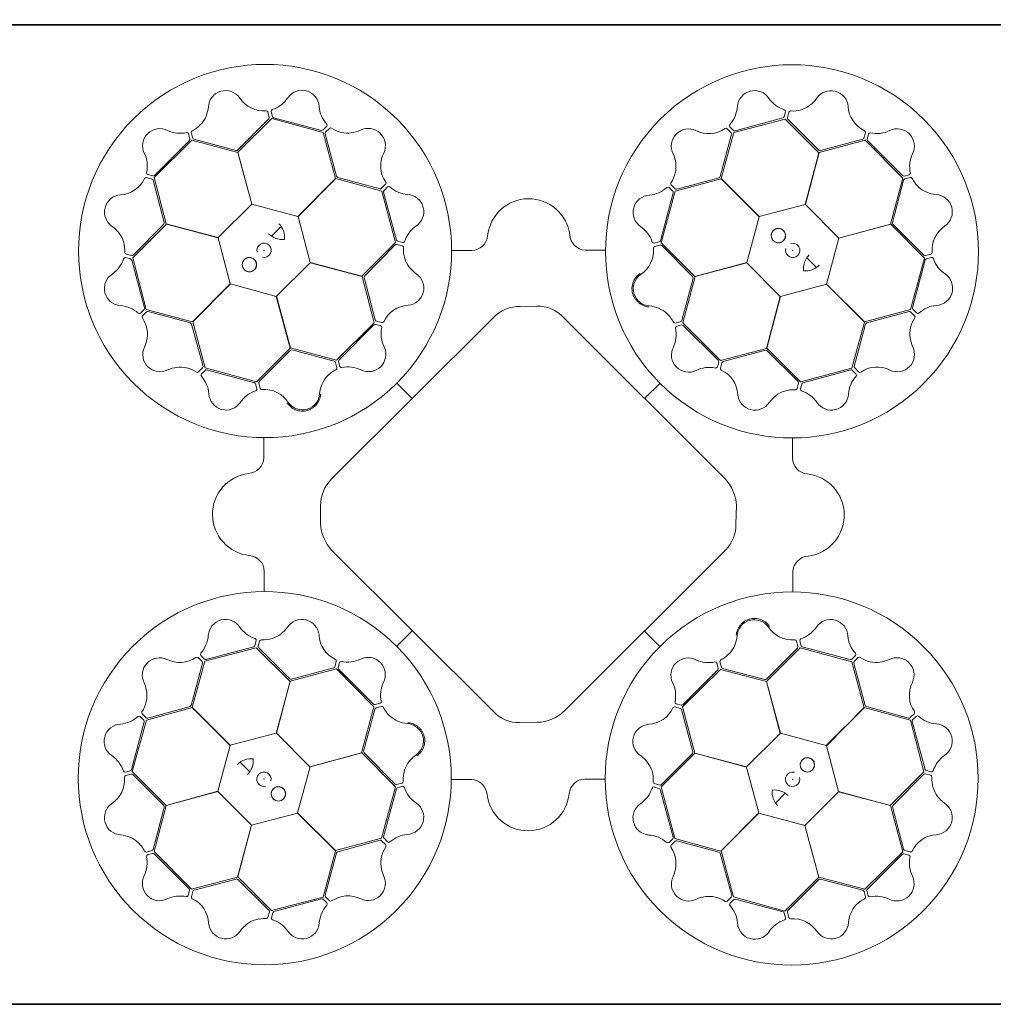
# Model space of a CAD drawing. Units: inches. Extents: x 10227 to 146592, y 1405 to 11083.
# Drawn here: x 14821 to 15417, y 9650 to 10253 of the extents above; entities that cross this region are included whole.
import ezdxf

# ---------------------------------------------------------------- set-up
doc = ezdxf.new("R2010")
doc.units = ezdxf.units.IN
doc.header["$MEASUREMENT"] = 0
doc.layers.get('0').update_dxf_attribs({"lineweight": 0})
doc.layers.add('ACO-MODEL', color=7, linetype='Continuous', lineweight=0)
doc.layers.add('Dims', color=7, linetype='Continuous')
doc.styles.add('Annotative', font='arial.ttf')
doc.dimstyles.new('Std Annotative', dxfattribs={"dimscale": 128, "dimtxt": 0.09375, "dimasz": 0.09375, "dimexe": 0.09375, "dimexo": 0.046875, "dimgap": 0.09375, "dimtad": 0, "dimdec": 3, "dimzin": 3, "dimdsep": 46, "dimlunit": 4, "dimtxsty": 'Annotative', "dimcen": 0, "dimdle": 0.125, "dimclrd": 256, "dimclre": 256, "dimclrt": 256, "dimazin": 2, "dimtfac": 1, "dimtdec": 3, "dimtofl": 0, "dimtmove": 0, "dimatfit": 3, "dimfxl": 1, "dimfrac": 2, "dimtolj": 1, "dimtzin": 0, "dimlwd": -1, "dimlwe": -1, "dimarcsym": 0})

# ---------------------------------------------------------------- blocks, each defined once
blk = doc.blocks.new('*D23')
at = {"layer": 'Defpoints', "color": 0, "ltscale": 0.005, "transparency": 16777216}
for p in [(19032.52, 10860.15), (13032.52, 10249.51), (19032.52, 10249.51)]:
    blk.add_point(p, dxfattribs=at)
at = {"layer": 'Dims', "ltscale": 0.005, "transparency": 16777216}
for p, q in [((13032.52, 10297.51), (13032.52, 10956.15)), ((19032.52, 10297.51), (19032.52, 10956.15)), ((13128.52, 10860.15), (15528.09, 10860.15)), ((18936.52, 10860.15), (16536.94, 10860.15))]:
    blk.add_line(p, q, dxfattribs=at)
for points in [[(13128.52, 10876.15), (13128.52, 10844.15), (13032.52, 10860.15)], [(18936.52, 10876.15), (18936.52, 10844.15), (19032.52, 10860.15)]]:
    blk.add_solid(points, dxfattribs=at)
at = {"layer": 'Dims', "ltscale": 0.005, "transparency": 16777216, "insert": (16032.52, 10860.15), "char_height": 96, "attachment_point": 5, "style": 'Annotative'}
blk.add_mtext('\\A1;Length to Suit', dxfattribs=at)
blk = doc.blocks.new('StormBrixx Honrixontal')
at = {"color": 8, "linetype": 'Continuous', "lineweight": 0}
for points in [[(968.23, 447.6), (967.27, 446.94), (966.44, 446.16), (965.55, 445.03), (965.38, 444.79), (965.06, 444.31), (964.91, 444.07), (964.49, 443.32), (964.25, 442.8), (963.85, 441.73), (963.69, 441.17), (963.45, 440.04), (963.38, 439.47), (963.34, 438.61), (963.34, 438.32), (963.35, 437.74), (963.37, 437.45), (963.46, 436.59), (963.57, 436.02), (963.79, 435.19), (963.88, 434.91), (964.07, 434.37), (964.18, 434.1), (964.53, 433.3), (964.8, 432.79), (965.42, 431.83), (965.77, 431.37), (966.54, 430.5), (966.96, 430.1), (967.84, 429.37), (968.31, 429.04), (969.05, 428.6), (969.31, 428.46), (969.82, 428.21), (970.08, 428.09), (970.88, 427.77), (971.42, 427.6), (972.54, 427.33), (973.11, 427.25), (973.69, 427.2)], [(752.1, 368.22), (752.76, 367.26), (753.54, 366.43), (754.67, 365.54), (754.91, 365.37), (755.38, 365.05), (755.63, 364.9), (756.38, 364.48), (756.89, 364.24), (757.97, 363.84), (758.53, 363.68), (759.66, 363.45), (760.22, 363.37), (761.09, 363.33), (761.38, 363.33), (761.96, 363.34), (762.25, 363.36), (763.11, 363.46), (763.67, 363.56), (764.51, 363.78), (764.78, 363.87), (765.33, 364.06), (765.6, 364.17), (766.4, 364.52), (766.9, 364.79), (767.87, 365.41), (768.33, 365.76), (769.2, 366.53), (769.6, 366.95), (770.32, 367.83), (770.65, 368.3), (771.1, 369.04), (771.24, 369.3), (771.49, 369.81), (771.61, 370.07), (771.93, 370.87), (772.1, 371.41), (772.36, 372.53), (772.45, 373.1), (772.5, 373.68)], [(1047.61, 231.47), (1046.95, 232.43), (1046.17, 233.26), (1045.04, 234.15), (1044.8, 234.32), (1044.32, 234.64), (1044.08, 234.79), (1043.33, 235.21), (1042.81, 235.45), (1041.74, 235.85), (1041.18, 236.01), (1040.05, 236.24), (1039.48, 236.32), (1038.62, 236.36), (1038.33, 236.36), (1037.75, 236.35), (1037.46, 236.33), (1036.6, 236.23), (1036.03, 236.13), (1035.2, 235.91), (1034.92, 235.82), (1034.38, 235.63), (1034.11, 235.52), (1033.31, 235.17), (1032.8, 234.9), (1031.84, 234.27), (1031.38, 233.93), (1030.51, 233.16), (1030.11, 232.74), (1029.38, 231.86), (1029.05, 231.39), (1028.61, 230.65), (1028.47, 230.39), (1028.22, 229.88), (1028.1, 229.62), (1027.78, 228.82), (1027.61, 228.28), (1027.34, 227.16), (1027.25, 226.58), (1027.21, 226.01)], [(831.48, 152.09), (832.44, 152.75), (833.27, 153.53), (834.16, 154.66), (834.33, 154.9), (834.65, 155.38), (834.8, 155.62), (835.21, 156.37), (835.46, 156.89), (835.86, 157.96), (836.02, 158.52), (836.25, 159.65), (836.33, 160.22), (836.37, 161.08), (836.37, 161.37), (836.35, 161.95), (836.34, 162.24), (836.24, 163.1), (836.14, 163.67), (835.92, 164.5), (835.83, 164.78), (835.64, 165.32), (835.53, 165.59), (835.18, 166.39), (834.9, 166.9), (834.28, 167.86), (833.93, 168.32), (833.16, 169.19), (832.75, 169.59), (831.87, 170.32), (831.4, 170.65), (830.66, 171.09), (830.4, 171.23), (829.89, 171.48), (829.63, 171.6), (828.83, 171.92), (828.29, 172.09), (827.17, 172.35), (826.59, 172.44), (826.02, 172.49)]]:
    blk.add_open_spline(points, degree=3, knots=[0, 0, 0, 0, 0.125, 0.125, 0.15625, 0.15625, 0.1875, 0.1875, 0.25, 0.25, 0.3125, 0.3125, 0.375, 0.375, 0.40625, 0.40625, 0.4375, 0.4375, 0.5, 0.5, 0.53125, 0.53125, 0.5625, 0.5625, 0.625, 0.625, 0.6875, 0.6875, 0.75, 0.75, 0.8125, 0.8125, 0.84375, 0.84375, 0.875, 0.875, 0.9375, 0.9375, 1, 1, 1, 1], dxfattribs=at)
at = {"layer": 'ACO-MODEL'}
for p, q in [((740.17, 546.55), (741.05, 543.23)), ((742.19, 546.79), (743.03, 543.77)), ((743.75, 543.05), (773.06, 535.29)), ((1026.53, 535.04), (1055.82, 542.9)), ((1056.53, 543.62), (1057.36, 546.65)), ((1058.56, 543.09), (1059.43, 546.41)), ((740.79, 542.26), (721.82, 523.28)), ((721.87, 521.9), (742.65, 542.55)), ((742.65, 542.55), (774.13, 533.92)), ((774.03, 535.55), (776.26, 537.77)), ((1023.32, 537.51), (1025.56, 535.3)), ((1025.68, 533.98), (1057.26, 542.24)), ((1057.26, 542.24), (1077.92, 521.62)), ((1077.83, 523.16), (1058.82, 542.12)), ((692.39, 530.12), (691.59, 533.16)), ((694.17, 530.53), (693.26, 533.84)), ((774.13, 533.92), (781.72, 505.73)), ((782.32, 507.2), (775.27, 533.11)), ((775.53, 534.09), (777.93, 536.53)), ((1024.37, 532.88), (1017.37, 506.97)), ((1018, 505.71), (1025.68, 533.98)), ((1021.69, 536.29), (1024.11, 533.85)), ((1106.38, 533.83), (1105.47, 530.52)), ((1108.25, 533.03), (1107.45, 529.99)), ((670.45, 506.32), (693.67, 529.26)), ((670.69, 507.7), (692.13, 529.14)), ((693.67, 529.26), (721.87, 521.74)), ((720.86, 522.98), (694.89, 529.82)), ((1078.01, 521.76), (1106.33, 529.25)), ((1104.76, 529.81), (1078.82, 522.94)), ((1106.33, 529.25), (1129.27, 506.03)), ((1107.71, 529.01), (1129.15, 507.57)), ((730.48, 490.17), (721.87, 521.9)), ((721.87, 521.74), (730.38, 490.07)), ((1077.92, 521.62), (1069.45, 489.94)), ((1069.6, 489.97), (1078.01, 521.76)), ((666.67, 508.24), (669.71, 507.44)), ((1130.13, 507.31), (1133.17, 508.11)), ((665.87, 506.37), (669.18, 505.46)), ((669.89, 504.75), (676.76, 478.81)), ((677.94, 478), (670.45, 506.32)), ((781.72, 505.73), (758.55, 482.53)), ((758.69, 482.48), (781.87, 505.81)), ((781.87, 505.81), (810.14, 498.14)), ((808.97, 499.56), (783.06, 506.52)), ((812.38, 502.24), (809.95, 499.82)), ((813.6, 500.61), (811.4, 498.38)), ((989.78, 499.49), (987.34, 501.9)), ((989.89, 497.97), (1018.08, 505.56)), ((1016.68, 506.23), (990.76, 499.23)), ((1041.32, 482.53), (1018, 505.71)), ((1018.08, 505.56), (1041.28, 482.39)), ((1129.27, 506.03), (1121.75, 477.82)), ((1122.99, 478.84), (1129.83, 504.81)), ((1130.54, 505.53), (1133.84, 506.44)), ((810.14, 498.14), (818.4, 466.56)), ((811.14, 497.4), (819.05, 468.13)), ((980.76, 467.72), (988.58, 497.02)), ((981.26, 466.49), (989.89, 497.97)), ((988.32, 498), (986.1, 500.23)), ((730.38, 490.07), (709.72, 469.59)), ((758.55, 482.53), (730.48, 490.17)), ((1069.45, 489.94), (1041.32, 482.53)), ((1090.08, 469.32), (1069.6, 489.97)), ((766.1, 454.36), (758.69, 482.48)), ((657.46, 457.25), (678.08, 477.91)), ((676.54, 477.82), (657.58, 458.81)), ((709.72, 469.59), (677.94, 478)), ((678.08, 477.91), (709.76, 469.44)), ((742.48, 470.44), (748.35, 476.49)), ((1041.28, 482.39), (1033.64, 454.32)), ((1121.75, 477.82), (1090.08, 469.32)), ((1090.18, 469.22), (1121.91, 477.83)), ((1121.91, 477.83), (1142.56, 457.05)), ((1142.27, 458.91), (1123.29, 477.88)), ((709.76, 469.44), (717.17, 441.32)), ((818.4, 466.56), (797.78, 445.89)), ((799.35, 446.08), (818.27, 465.12)), ((819.25, 465.39), (822.57, 464.52)), ((819.77, 467.41), (822.8, 466.59)), ((977.02, 466.17), (980.05, 467.01)), ((977.26, 464.15), (980.58, 465.03)), ((1001.9, 445.71), (981.26, 466.49)), ((981.56, 464.76), (1000.5, 445.76)), ((1082.53, 441.15), (1090.18, 469.22)), ((656.6, 458.55), (653.29, 459.42)), ((852.97, 461.71), (865.21, 461.71)), ((934.75, 461.93), (946.85, 461.91)), ((1146.56, 459.52), (1143.24, 458.65)), ((656.08, 456.52), (653.05, 457.35)), ((664.66, 426.53), (656.8, 455.81)), ((665.72, 425.67), (657.46, 457.25)), ((745.48, 433.73), (766.14, 454.21)), ((797.78, 445.89), (766.1, 454.36)), ((766.14, 454.21), (797.92, 445.8)), ((1033.64, 454.32), (1001.9, 445.71)), ((1002.07, 445.71), (1033.74, 454.22)), ((1033.74, 454.22), (1054.22, 433.56)), ((1070.45, 457.21), (1076.49, 451.35)), ((1142.56, 457.05), (1133.93, 425.57)), ((1143.06, 455.95), (1135.3, 426.64)), ((1146.8, 457.51), (1143.77, 456.67)), ((717.17, 441.32), (693.99, 417.99)), ((694.14, 418.07), (717.31, 441.27)), ((717.31, 441.27), (745.38, 433.63)), ((797.92, 445.8), (805.41, 417.48)), ((806.04, 419.17), (799.13, 445.09)), ((1000.8, 444.8), (993.91, 418.84)), ((994.55, 417.5), (1002.07, 445.71)), ((1054.37, 433.6), (1082.49, 441.01)), ((1082.49, 441.01), (1105.82, 417.83)), ((1105.74, 417.98), (1082.53, 441.15)), ((745.38, 433.63), (753.98, 401.89)), ((753.99, 402.06), (745.48, 433.73)), ((1054.22, 433.56), (1045.81, 401.77)), ((1045.9, 401.92), (1054.37, 433.6)), ((662.19, 423.31), (664.4, 425.55)), ((663.41, 421.68), (665.84, 424.1)), ((693.99, 417.99), (665.72, 425.67)), ((666.82, 424.36), (692.72, 417.36)), ((894.84, 427.36), (904.83, 427.53)), ((1133.93, 425.57), (1105.74, 417.98)), ((1107.21, 417.38), (1133.12, 424.43)), ((1134.1, 424.17), (1136.54, 421.76)), ((1135.56, 425.66), (1137.78, 423.44)), ((693.47, 416.67), (700.47, 390.75)), ((701.73, 389.88), (694.14, 418.07)), ((779.24, 321.82), (878.5, 420.63)), ((805.41, 417.48), (782.2, 394.54)), ((805.25, 416.21), (783.85, 394.73)), ((809.27, 415.68), (806.23, 416.47)), ((810.07, 417.55), (806.76, 418.45)), ((921.33, 420.67), (1020.6, 321.6)), ((993.2, 418.12), (989.9, 417.22)), ((1017.49, 394.28), (994.55, 417.5)), ((1105.82, 417.83), (1098.14, 389.56)), ((1099.57, 390.72), (1106.53, 416.64)), ((993.76, 416.11), (990.73, 415.31)), ((1016.22, 394.45), (994.74, 415.85)), ((753.98, 401.89), (733.2, 381.25)), ((734.93, 381.55), (753.94, 400.49)), ((782.2, 394.54), (753.99, 402.06)), ((754.9, 400.79), (780.85, 393.91)), ((1045.81, 401.77), (1017.49, 394.28)), ((1019.17, 393.65), (1045.1, 400.57)), ((1066.57, 381.3), (1045.9, 401.92)), ((1046.09, 400.35), (1065.13, 381.42)), ((781.57, 393.19), (782.48, 389.89)), ((783.59, 393.75), (784.39, 390.72)), ((1015.69, 390.43), (1016.48, 393.47)), ((1017.56, 389.63), (1018.46, 392.94)), ((700.21, 389.77), (697.8, 387.33)), ((701.7, 388.31), (699.47, 386.1)), ((733.2, 381.25), (701.73, 389.88)), ((731.98, 380.75), (702.68, 388.57)), ((1098.14, 389.56), (1066.57, 381.3)), ((1097.41, 388.56), (1068.14, 380.65)), ((1100.62, 386.09), (1098.38, 388.3)), ((1102.25, 387.32), (1099.83, 389.75)), ((733.53, 377.01), (732.69, 380.04)), ((735.54, 377.25), (734.67, 380.57)), ((819.29, 380.54), (828.72, 371.07)), ((823.05, 384.48), (823.29, 384.75)), ((980.55, 380.4), (971.08, 370.98)), ((1065.4, 380.45), (1064.53, 377.13)), ((984.49, 376.65), (984.76, 376.41)), ((1067.42, 379.93), (1066.6, 376.9)), ((737.77, 334.74), (737.79, 346.84)), ((1061.72, 346.73), (1061.72, 334.49)), ((772.52, 294.33), (772.52, 305.32)), ((1027.3, 305.49), (1027.08, 294.23)), ((878.6, 179.11), (779.34, 278.05)), ((1020.93, 278.41), (921.62, 179.44)), ((737.99, 252.96), (737.99, 265.2)), ((1061.93, 264.95), (1061.92, 252.85)), ((815.22, 223.04), (814.95, 223.28)), ((819.15, 219.29), (828.62, 228.71)), ((980.41, 219.15), (970.99, 228.62)), ((701.56, 210.13), (733.14, 218.39)), ((702.3, 211.13), (731.57, 219.04)), ((732.29, 219.76), (733.11, 222.79)), ((733.14, 218.39), (753.81, 197.77)), ((734.31, 219.24), (735.18, 222.56)), ((753.62, 199.34), (734.58, 218.27)), ((1045.72, 197.8), (1066.5, 218.44)), ((1064.77, 218.14), (1045.77, 199.2)), ((1064.16, 222.44), (1065.04, 219.12)), ((1066.18, 222.68), (1067.01, 219.65)), ((1066.5, 218.44), (1097.98, 209.8)), ((1067.73, 218.94), (1097.03, 211.12)), ((697.46, 212.37), (699.88, 209.94)), ((699.09, 213.6), (701.32, 211.39)), ((976.66, 215.21), (976.41, 214.94)), ((1098.01, 211.38), (1100.24, 213.59)), ((1099.5, 209.92), (1101.91, 212.36)), ((700.14, 208.96), (693.18, 183.05)), ((693.89, 181.86), (701.56, 210.13)), ((753.9, 197.92), (782.22, 205.41)), ((780.53, 206.03), (754.61, 199.12)), ((782.15, 210.06), (781.25, 206.75)), ((782.22, 205.41), (805.16, 182.19)), ((784.02, 209.26), (783.23, 206.22)), ((783.49, 205.24), (804.97, 183.84)), ((994.29, 182.21), (1017.51, 205.15)), ((1016.12, 205.94), (1015.32, 208.97)), ((1018.13, 206.5), (1017.23, 209.8)), ((1017.51, 205.15), (1045.72, 197.63)), ((1044.8, 198.9), (1018.85, 205.78)), ((1097.98, 209.8), (1105.57, 181.62)), ((1106.24, 183.02), (1099.24, 208.94)), ((994.46, 183.48), (1015.86, 204.96)), ((753.81, 197.77), (745.34, 166.09)), ((745.49, 166.13), (753.9, 197.92)), ((1054.33, 166.06), (1045.72, 197.8)), ((1045.72, 197.63), (1054.22, 165.96)), ((665.78, 174.12), (693.97, 181.71)), ((692.5, 182.31), (666.59, 175.26)), ((717.21, 158.68), (693.89, 181.86)), ((693.97, 181.71), (717.17, 158.54)), ((805.16, 182.19), (797.64, 153.98)), ((805.94, 183.58), (808.98, 184.38)), ((806.51, 181.56), (809.81, 182.47)), ((989.64, 182.14), (992.95, 181.24)), ((990.44, 184.01), (993.48, 183.22)), ((1001.78, 153.89), (994.29, 182.21)), ((1105.57, 181.62), (1082.4, 158.42)), ((1082.54, 158.37), (1105.72, 181.7)), ((1105.72, 181.7), (1133.99, 174.02)), ((1132.88, 175.33), (1106.98, 182.33)), ((664.15, 174.03), (661.93, 176.25)), ((665.61, 175.52), (663.17, 177.93)), ((798.91, 154.89), (805.79, 180.85)), ((993.66, 180.52), (1000.58, 154.6)), ((1136.3, 178), (1133.86, 175.59)), ((1137.52, 176.38), (1135.31, 174.14)), ((656.64, 143.74), (664.41, 173.05)), ((657.15, 142.64), (665.78, 174.12)), ((905.39, 172.75), (894.71, 172.63)), ((1133.99, 174.02), (1142.24, 142.44)), ((1135.05, 173.16), (1142.91, 143.88)), ((745.34, 166.09), (717.21, 158.68)), ((765.97, 145.47), (745.49, 166.13)), ((1054.22, 165.96), (1033.57, 145.48)), ((1082.4, 158.42), (1054.33, 166.06)), ((717.17, 158.54), (709.53, 130.47)), ((1089.95, 130.25), (1082.54, 158.37)), ((797.64, 153.98), (765.97, 145.47)), ((766.07, 145.37), (797.8, 153.98)), ((797.8, 153.98), (818.45, 133.2)), ((818.15, 134.93), (799.21, 153.93)), ((981.31, 133.13), (1001.92, 153.8)), ((1000.36, 153.61), (981.43, 134.57)), ((1033.57, 145.48), (1001.78, 153.89)), ((1001.92, 153.8), (1033.61, 145.33)), ((729.26, 142.48), (723.21, 148.34)), ((758.42, 117.3), (766.07, 145.37)), ((1033.61, 145.33), (1041.02, 117.21)), ((652.9, 142.18), (655.93, 143.02)), ((653.15, 140.16), (656.46, 141.04)), ((677.8, 121.86), (657.15, 142.64)), ((657.44, 140.78), (676.42, 121.81)), ((1142.24, 142.44), (1121.63, 121.78)), ((1123.17, 121.87), (1142.13, 140.88)), ((1143.1, 141.14), (1146.42, 140.27)), ((1143.63, 143.17), (1146.66, 142.34)), ((818.45, 133.2), (809.81, 101.72)), ((822.44, 135.54), (819.13, 134.66)), ((822.69, 133.52), (819.66, 132.68)), ((864.96, 137.76), (852.86, 137.78)), ((946.74, 137.98), (934.49, 137.98)), ((979.94, 132.28), (976.91, 133.1)), ((980.46, 134.3), (977.14, 135.17)), ((989.57, 101.55), (981.31, 133.13)), ((709.53, 130.47), (677.8, 121.86)), ((677.96, 121.87), (709.63, 130.37)), ((709.63, 130.37), (730.11, 109.72)), ((818.94, 131.97), (811.13, 102.67)), ((988.57, 102.29), (980.65, 131.56)), ((1057.22, 129.25), (1051.36, 123.2)), ((1069.33, 109.62), (1089.98, 130.1)), ((1121.63, 121.78), (1089.95, 130.25)), ((1089.98, 130.1), (1121.77, 121.69)), ((676.72, 120.85), (669.88, 94.88)), ((670.44, 93.66), (677.96, 121.87)), ((1121.77, 121.69), (1129.26, 93.37)), ((1129.82, 94.94), (1122.94, 120.88)), ((730.25, 109.75), (758.38, 117.16)), ((758.38, 117.16), (781.7, 93.98)), ((781.63, 94.13), (758.42, 117.3)), ((1041.02, 117.21), (1017.84, 93.88)), ((1017.99, 93.96), (1041.16, 117.16)), ((1041.16, 117.16), (1069.22, 109.52)), ((730.11, 109.72), (721.7, 77.93)), ((721.79, 78.07), (730.25, 109.75)), ((1069.22, 109.52), (1077.84, 77.79)), ((1077.83, 77.95), (1069.33, 109.62)), ((809.81, 101.72), (781.63, 94.13)), ((783.03, 93.46), (808.95, 100.46)), ((809.93, 100.2), (812.37, 97.79)), ((811.39, 101.69), (813.6, 99.46)), ((986.1, 99.08), (988.31, 101.31)), ((987.32, 97.45), (989.76, 99.87)), ((1017.84, 93.88), (989.57, 101.55)), ((990.73, 100.13), (1016.65, 93.17)), ((669.17, 94.16), (665.86, 93.25)), ((669.58, 92.38), (666.54, 91.58)), ((693.38, 70.44), (670.44, 93.66)), ((691.99, 70.68), (670.56, 92.12)), ((781.7, 93.98), (774.03, 65.71)), ((775.34, 66.81), (782.34, 92.72)), ((1017.39, 92.49), (1024.44, 66.58)), ((1025.58, 65.77), (1017.99, 93.96)), ((1129.26, 93.37), (1106.04, 70.43)), ((1129.02, 91.99), (1107.58, 70.55)), ((1133.04, 91.45), (1130, 92.25)), ((1133.84, 93.32), (1130.53, 94.22)), ((721.7, 77.93), (693.38, 70.44)), ((694.95, 69.88), (720.89, 76.75)), ((742.45, 57.45), (721.79, 78.07)), ((721.87, 76.53), (740.89, 57.57)), ((1077.84, 77.79), (1057.06, 57.14)), ((1058.92, 57.43), (1077.89, 76.41)), ((1106.04, 70.43), (1077.83, 77.95)), ((1078.85, 76.71), (1104.82, 69.87)), ((691.46, 66.66), (692.26, 69.7)), ((693.33, 65.86), (694.23, 69.17)), ((1105.54, 69.16), (1106.45, 65.85)), ((1107.32, 69.57), (1108.12, 66.53)), ((774.03, 65.71), (742.45, 57.45)), ((773.17, 64.65), (743.89, 56.79)), ((776.39, 62.18), (774.15, 64.39)), ((778.01, 63.4), (775.6, 65.84)), ((1024.18, 65.6), (1021.77, 63.16)), ((1025.67, 64.14), (1023.45, 61.92)), ((1057.06, 57.14), (1025.58, 65.77)), ((1055.96, 56.64), (1026.65, 64.4)), ((741.15, 56.6), (740.28, 53.28)), ((743.17, 56.07), (742.35, 53.04)), ((1057.52, 52.9), (1056.68, 55.92)), ((1059.53, 53.14), (1058.65, 56.46))]:
    blk.add_line(p, q, dxfattribs=at)
for centre in [(1053.05, 470.81), (728.89, 453.04), (1070.82, 146.65), (746.66, 128.88)]:
    blk.add_circle(centre, 4.39, dxfattribs=at)
for centre, radius, start, end in [((738.51, 461.4), 114.29, 317.88375, 317.70143), ((1061.4, 461.18), 114.29, 227.88375, 227.70143), ((714.3, 549.09), 10.56, 34.77784, 176.87617), ((737.68, 564.88), 17.65, 213.60516, 274.67144), ((737.35, 565.19), 18.03, 287.79854, 326.32918), ((761.09, 549.32), 10.53, 2.93846, 146.05515), ((1038.45, 549.11), 10.53, 32.80951, 175.9262), ((1085.29, 549.03), 10.56, 4.61665, 146.71498), ((684.91, 551.44), 18.94, 318.993, 354.62454), ((790.04, 551.56), 18.51, 185.28101, 222.00703), ((1009.96, 551.05), 18.03, 317.66958, 356.20023), ((1062.44, 565.47), 18.51, 215.15206, 251.87808), ((1061.05, 565.83), 18.94, 288.83181, 324.46335), ((1113.43, 550.94), 17.65, 183.44397, 244.51025), ((739.07, 546.11), 1.19, 21.72703, 87.95632), ((739.99, 543), 1.09, 317.42025, 12.54526), ((743.46, 546.9), 1.27, 117.74612, 185.02398), ((744.29, 544.32), 1.38, 203.7168, 246.85151), ((1055.21, 544.23), 1.46, 294.71315, 335.35268), ((1056.26, 546.84), 1.12, 349.84888, 67.76829), ((1059.72, 542.89), 1.18, 169.79235, 220.56629), ((1060.57, 545.92), 1.24, 93.8126, 156.82814), ((1061.72, 566.35), 19.23, 266.3216, 286.45212), ((685.22, 552.23), 19.23, 296.48279, 316.61331), ((775.4, 538.49), 1.12, 319.97784, 37.89724), ((778.68, 535.54), 1.24, 63.94155, 126.95709), ((1024.36, 538.23), 1.27, 147.61716, 214.89503), ((673.98, 525.85), 10.53, 62.77727, 205.89396), ((686.59, 552.01), 18.51, 245.11982, 281.84584), ((690.54, 532.78), 1.12, 19.81665, 97.73605), ((694.49, 533.99), 1.24, 123.97379, 186.98933), ((773.19, 536.74), 1.46, 264.8421, 305.48163), ((776.43, 533.33), 1.18, 139.9213, 190.69524), ((789.85, 552.68), 19.23, 236.45056, 256.58108), ((789.01, 552.56), 18.94, 258.96077, 294.59231), ((801.66, 525.92), 10.56, 334.7456, 116.84393), ((997.99, 525.61), 10.56, 64.64889, 206.74722), ((1010.4, 550.95), 17.65, 243.4762, 304.54249), ((1020.96, 535.36), 1.19, 51.59808, 117.82737), ((1023.3, 533.12), 1.09, 347.29129, 42.41631), ((1026.37, 536.41), 1.38, 233.58784, 276.72256), ((1105.21, 534), 1.19, 351.56584, 57.79513), ((1109.4, 532.49), 1.27, 87.58493, 154.86279), ((1113.31, 551.37), 18.03, 257.63735, 296.16799), ((1125.86, 525.71), 10.53, 332.77727, 115.89396), ((690.94, 529.99), 1.46, 324.68091, 5.32045), ((695.28, 530.93), 1.18, 199.95354, 250.72748), ((1104.43, 530.85), 1.09, 287.25906, 342.38407), ((1108.82, 529.84), 1.38, 173.55561, 216.69032), ((648.33, 513.3), 18.03, 347.63735, 26.16799), ((720.91, 524.49), 1.51, 267.82436, 307.07533), ((827.02, 513.56), 17.65, 153.57292, 214.6392), ((971.33, 513.01), 18.94, 348.86405, 24.49559), ((1078.64, 524.43), 1.51, 237.66317, 276.91414), ((1152.01, 513.11), 18.51, 155.11982, 191.84584), ((667.21, 509.39), 1.27, 177.58493, 244.86279), ((669.86, 508.81), 1.38, 263.55561, 306.69032), ((783.65, 507.91), 1.51, 207.79212, 247.0431), ((971.21, 513.84), 19.23, 326.35384, 346.48436), ((1015.98, 507.57), 1.51, 297.69541, 336.94638), ((1129.99, 508.76), 1.46, 234.68091, 275.32045), ((1132.79, 509.16), 1.12, 289.81665, 7.73605), ((648.76, 513.42), 17.65, 273.44397, 334.51025), ((665.69, 505.2), 1.19, 81.56584, 147.79513), ((668.84, 504.42), 1.09, 17.25906, 72.38407), ((811.45, 502.97), 1.19, 321.69479, 27.92408), ((814.33, 499.57), 1.27, 57.71388, 124.99174), ((827.13, 513.99), 18.03, 227.7663, 266.29694), ((988.33, 502.64), 1.24, 153.84484, 216.86038), ((1130.94, 504.42), 1.18, 109.95354, 160.72748), ((1134, 505.21), 1.24, 33.97379, 96.98933), ((1152.23, 514.48), 19.23, 206.48279, 226.61331), ((650.67, 485.28), 10.56, 94.61665, 236.71498), ((809.21, 500.63), 1.09, 257.38801, 312.51302), ((812.51, 497.56), 1.38, 143.68456, 186.81927), ((825.23, 485.5), 10.53, 302.90622, 86.02291), ((974.53, 485.08), 10.53, 92.84175, 235.95844), ((972.33, 514.03), 18.51, 275.18429, 311.91032), ((985.38, 499.37), 1.12, 49.88112, 127.80053), ((987.13, 497.15), 1.46, 354.74539, 35.38492), ((990.54, 500.39), 1.18, 229.82459, 280.59852), ((1151.45, 514.79), 18.94, 228.993, 264.62454), ((1149.1, 485.39), 10.56, 304.77784, 86.87617), ((900.06, 468.1), 25.31, 7.22409, 174.20888), ((633.87, 461.04), 18.94, 18.83181, 54.46335), ((675.27, 478.63), 1.51, 327.66317, 6.91414), ((738.79, 469.83), 11.65, 353.16223, 45.49591), ((841.64, 461.54), 18.51, 125.24877, 161.97479), ((1124.5, 478.79), 1.51, 177.82436, 217.07533), ((1164.89, 462.02), 17.65, 123.60516, 184.67144), ((749.35, 480.99), 12.58, 226.45299, 274.56434), ((864.96, 471.67), 9.97, 271.44596, 354.13875), ((935.37, 472.14), 10.24, 184.82339, 266.50654), ((958.61, 461.37), 18.03, 17.70182, 56.23247), ((1053.05, 470.81), 4.39, 90, 76.63918), ((1053.05, 470.81), 4.39, 146.30777, 146.30754), ((633.35, 461.71), 19.23, 356.3216, 16.45212), ((737.89, 461.86), 4.39, 256.21638, 194.64774), ((819.04, 464.23), 1.18, 79.88907, 130.663), ((820.38, 468.74), 1.46, 204.80986, 245.4494), ((822.08, 463.38), 1.24, 3.90931, 66.92486), ((823, 467.69), 1.12, 259.9456, 337.865), ((976.91, 467.44), 1.27, 207.6494, 274.92727), ((979.5, 468.27), 1.38, 293.62008, 336.75479), ((980.81, 463.96), 1.09, 47.32353, 102.44855), ((1061.87, 461.81), 4.39, 166.21638, 104.64774), ((653.78, 460.56), 1.24, 183.8126, 246.82814), ((656.81, 459.71), 1.18, 259.79235, 310.56629), ((842.51, 462.27), 19.23, 176.41832, 196.54884), ((958.92, 461.69), 17.65, 303.50844, 4.57473), ((977.7, 463.05), 1.19, 111.63032, 177.85961), ((1080.99, 450.35), 12.58, 136.45299, 184.56434), ((1143.01, 459.71), 1.09, 227.42025, 282.54526), ((1146.12, 460.63), 1.19, 291.72703, 357.95632), ((634.22, 462.43), 18.51, 305.15206, 341.87808), ((652.85, 456.25), 1.12, 79.84888, 157.76829), ((655.47, 455.2), 1.46, 24.71315, 65.35268), ((728.89, 453.04), 4.39, 180, 166.63918), ((728.89, 453.04), 4.39, 236.30777, 236.30754), ((841.99, 462.93), 18.94, 198.92853, 234.56007), ((1069.84, 460.91), 11.65, 263.16223, 315.49591), ((1144.33, 455.41), 1.38, 113.7168, 156.85151), ((1146.91, 456.24), 1.27, 27.74612, 95.02398), ((1165.2, 462.34), 18.03, 197.79854, 236.32918), ((650.59, 438.45), 10.53, 122.80951, 265.9262), ((825.23, 438.67), 10.56, 274.71337, 56.81169), ((974.68, 438.29), 10.56, 124.68113, 266.77946), ((1149.33, 438.61), 10.53, 272.93846, 56.05515), ((800.62, 445.27), 1.51, 147.75988, 187.01086), ((999.29, 444.86), 1.51, 357.72765, 36.97862), ((648.65, 409.95), 18.03, 47.66958, 86.20023), ((661.47, 424.35), 1.27, 237.61716, 304.89503), ((663.29, 426.36), 1.38, 323.58784, 6.72256), ((666.58, 423.29), 1.09, 77.29129, 132.41631), ((827.19, 410.53), 17.65, 93.54068, 154.60697), ((894.05, 406.09), 21.29, 87.87585, 136.92302), ((906.03, 407.13), 20.44, 41.5154, 93.3481), ((972.28, 408.89), 18.94, 48.89629, 84.52783), ((971.49, 409.21), 19.23, 26.38608, 46.5166), ((1133.34, 423.27), 1.18, 49.9213, 100.69524), ((1136.75, 426.51), 1.46, 174.8421, 215.48163), ((1138.49, 424.29), 1.12, 229.97784, 307.89724), ((1151.57, 409.66), 18.51, 95.28101, 132.00703), ((664.34, 420.95), 1.19, 141.59808, 207.82737), ((648.75, 410.39), 17.65, 333.4762, 34.54249), ((692.13, 415.97), 1.51, 27.69541, 66.94638), ((806.08, 415.1), 1.38, 83.65232, 126.78703), ((807.09, 419.49), 1.09, 197.35577, 252.48078), ((810.24, 418.72), 1.19, 261.66256, 327.89184), ((989.75, 418.45), 1.24, 213.87708, 276.89262), ((992.8, 419.24), 1.18, 289.85683, 340.63076), ((1107.91, 416.05), 1.51, 117.79212, 157.0431), ((1152.69, 409.85), 19.23, 146.45056, 166.58108), ((1135.55, 421.02), 1.24, 333.94155, 36.95709), ((808.73, 414.53), 1.27, 357.68164, 64.9595), ((827.62, 410.65), 18.03, 167.73406, 206.26471), ((971.89, 410.28), 18.51, 335.21653, 11.94255), ((991.11, 414.26), 1.12, 109.91336, 187.83276), ((993.9, 414.66), 1.46, 54.77762, 95.41716), ((1152.57, 410.68), 18.94, 168.96077, 204.59231), ((674.09, 397.98), 10.56, 154.64889, 296.74722), ((754.84, 399.28), 1.51, 87.72765, 126.97862), ((801.98, 398.06), 10.53, 242.87398, 25.99068), ((998.07, 397.71), 10.53, 152.87398, 295.99068), ((1045.28, 399.08), 1.51, 57.75988, 97.01086), ((1125.93, 398.03), 10.56, 244.7456, 26.84393), ((780.46, 392.79), 1.18, 19.85683, 70.63076), ((785.04, 393.89), 1.46, 144.77762, 185.41716), ((1015.11, 393.62), 1.38, 353.65232, 36.78703), ((1019.5, 392.61), 1.09, 107.35577, 162.48078), ((686.69, 371.32), 18.94, 78.86405, 114.49559), ((685.86, 371.2), 19.23, 56.35384, 76.48436), ((697.06, 388.32), 1.24, 243.84484, 306.86038), ((700.33, 385.38), 1.12, 139.88112, 217.80053), ((699.31, 390.53), 1.18, 319.82459, 10.59852), ((702.55, 387.12), 1.46, 84.74539, 125.38492), ((790.49, 371.48), 19.23, 116.38608, 136.5166), ((781.25, 389.74), 1.24, 303.87708, 6.89262), ((785.44, 391.1), 1.12, 199.91336, 277.83276), ((789.42, 371.88), 18.51, 65.21653, 101.94255), ((1010.66, 372.08), 18.03, 77.73406, 116.26471), ((1014.54, 390.97), 1.27, 267.68164, 334.9595), ((1018.73, 389.46), 1.19, 171.66256, 237.89184), ((1010.53, 372.51), 17.65, 3.54068, 64.60697), ((1097.57, 387.19), 1.38, 53.68456, 96.81927), ((1100.64, 390.49), 1.09, 167.38801, 222.51302), ((1099.58, 385.37), 1.27, 327.71388, 34.99174), ((1102.98, 388.25), 1.19, 231.69479, 297.92408), ((1113.57, 372.68), 17.65, 63.57292, 124.6392), ((685.67, 372.32), 18.51, 5.18429, 41.91032), ((731.43, 379.49), 1.38, 23.62008, 66.75479), ((735.74, 380.8), 1.09, 137.32353, 192.44855), ((790.8, 372.27), 18.94, 138.89629, 174.52783), ((1064.23, 380.65), 1.18, 349.88907, 40.663), ((1068.75, 379.32), 1.46, 114.80986, 155.4494), ((1114, 372.57), 18.03, 137.7663, 176.29694), ((714.62, 374.52), 10.53, 182.84175, 325.95844), ((738.33, 358.6), 18.03, 107.70182, 146.23247), ((732.26, 376.9), 1.27, 297.6494, 4.92727), ((736.65, 377.69), 1.19, 201.63032, 267.85961), ((738.01, 358.91), 17.65, 33.50844, 94.57473), ((761.41, 374.67), 10.56, 214.68113, 356.77946), ((1062.94, 357.71), 18.94, 108.92853, 144.56007), ((1062.28, 357.19), 19.23, 86.41832, 106.54884), ((1063.39, 377.62), 1.24, 273.90931, 336.92486), ((1067.7, 376.7), 1.12, 169.9456, 247.865), ((1061.55, 358.06), 18.51, 35.24877, 71.97479), ((1038.67, 374.47), 10.56, 184.71337, 326.81169), ((1085.51, 374.47), 10.53, 212.90622, 356.02291), ((727.55, 335.36), 10.24, 274.82339, 356.50654), ((1071.68, 334.74), 9.97, 181.44596, 264.13875), ((731.6, 300.05), 25.31, 97.22409, 264.20888), ((795.39, 305.63), 22.87, 134.91797, 180.75911), ((1003.02, 304.84), 24.29, 1.53236, 43.62125), ((1068.11, 299.64), 25.31, 277.22409, 84.20888), ((799.42, 296.03), 26.95, 183.61369, 221.84474), ((1003.86, 294.14), 23.21, 317.34405, 0.24247), ((728.03, 264.95), 9.97, 1.44596, 84.13875), ((1072.15, 264.33), 10.24, 94.82339, 176.50654), ((738.3, 138.51), 114.29, 47.88375, 47.70143), ((1061.19, 138.29), 114.29, 137.88375, 137.70143), ((714.2, 225.22), 10.53, 32.90622, 176.02291), ((761.03, 225.22), 10.56, 4.71337, 146.81169), ((1038.3, 225.02), 10.56, 34.68113, 176.77946), ((1085.09, 225.17), 10.53, 2.84175, 145.95844), ((738.16, 241.63), 18.51, 215.24877, 251.97479), ((736.77, 241.98), 18.94, 288.92853, 324.56007), ((1061.7, 240.78), 17.65, 213.50844, 274.57473), ((1061.38, 241.09), 18.03, 287.70182, 326.23247), ((685.7, 227.12), 18.03, 317.7663, 356.29694), ((732.01, 222.99), 1.12, 349.9456, 67.865), ((736.32, 222.07), 1.24, 93.90931, 156.92486), ((737.43, 242.5), 19.23, 266.41832, 286.54884), ((789.17, 227.18), 17.65, 183.54068, 244.60697), ((1008.9, 227.42), 18.94, 318.89629, 354.52783), ((1063.06, 222), 1.19, 21.63032, 87.85961), ((1067.45, 222.79), 1.27, 117.6494, 184.92727), ((1114.04, 227.37), 18.51, 185.18429, 221.91032), ((730.96, 220.37), 1.46, 294.80986, 335.4494), ((735.47, 219.03), 1.18, 169.88907, 220.663), ((1063.97, 218.88), 1.09, 317.32353, 12.44855), ((1068.28, 220.2), 1.38, 203.62008, 246.75479), ((673.78, 201.66), 10.56, 64.7456, 206.84393), ((686.14, 227.01), 17.65, 243.57292, 304.6392), ((696.72, 211.44), 1.19, 51.69479, 117.92408), ((700.13, 214.32), 1.27, 147.71388, 214.99174), ((702.14, 212.5), 1.38, 233.68456, 276.81927), ((780.97, 210.23), 1.19, 351.66256, 57.89184), ((789.05, 227.61), 18.03, 257.73406, 296.26471), ((801.64, 201.98), 10.53, 332.87398, 115.99068), ((997.72, 201.63), 10.53, 62.87398, 205.99068), ((1009.22, 228.21), 19.23, 296.38608, 316.5166), ((1097.16, 212.57), 1.46, 264.74539, 305.38492), ((1099.38, 214.31), 1.12, 319.88112, 37.80053), ((1102.65, 211.36), 1.24, 63.84484, 126.86038), ((1113.85, 228.49), 19.23, 236.35384, 256.48436), ((1113.01, 228.37), 18.94, 258.86405, 294.49559), ((1125.62, 201.7), 10.56, 334.64889, 116.74722), ((699.07, 209.2), 1.09, 347.38801, 42.51302), ((780.21, 207.08), 1.09, 287.35577, 342.48078), ((784.59, 206.07), 1.38, 173.65232, 216.78703), ((785.17, 208.72), 1.27, 87.68164, 154.9595), ((1010.28, 227.81), 18.51, 245.21653, 281.94255), ((1014.27, 208.59), 1.12, 19.91336, 97.83276), ((1014.67, 205.8), 1.46, 324.77762, 5.41716), ((1018.46, 209.95), 1.24, 123.87708, 186.89262), ((1019.24, 206.9), 1.18, 199.85683, 250.63076), ((1100.4, 209.16), 1.18, 139.82459, 190.59852), ((754.43, 200.61), 1.51, 237.75988, 277.01086), ((1044.86, 200.41), 1.51, 267.72765, 306.97862), ((647.14, 189.01), 18.94, 348.96077, 24.59231), ((827.82, 189.41), 18.51, 155.21653, 191.94255), ((972.09, 189.04), 18.03, 347.73406, 26.26471), ((1150.95, 189.3), 17.65, 153.4762, 214.54249), ((647.02, 189.84), 19.23, 326.45056, 346.58108), ((691.79, 183.64), 1.51, 297.79212, 337.0431), ((805.81, 185.03), 1.46, 234.77762, 275.41716), ((806.91, 180.45), 1.18, 109.85683, 160.63076), ((808.6, 185.43), 1.12, 289.91336, 7.83276), ((809.96, 181.24), 1.24, 33.87708, 96.89262), ((828.21, 190.48), 19.23, 206.38608, 226.5166), ((972.52, 189.16), 17.65, 273.54068, 334.60697), ((989.47, 180.97), 1.19, 81.66256, 147.89184), ((990.98, 185.16), 1.27, 177.68164, 244.9595), ((992.62, 180.2), 1.09, 17.35577, 72.48078), ((993.63, 184.59), 1.38, 263.65232, 306.78703), ((1107.57, 183.72), 1.51, 207.69541, 246.94638), ((648.14, 190.03), 18.51, 275.28101, 312.00703), ((661.21, 175.4), 1.12, 49.97784, 127.89724), ((664.16, 178.67), 1.24, 153.94155, 216.95709), ((666.37, 176.42), 1.18, 229.9213, 280.69524), ((827.43, 190.79), 18.94, 228.89629, 264.52783), ((893.75, 193.5), 20.9, 223.54683, 272.63058), ((904.93, 196.88), 24.13, 271.07063, 313.74504), ((1133.12, 176.4), 1.09, 257.29129, 312.41631), ((1135.37, 178.74), 1.19, 321.59808, 27.82737), ((1138.24, 175.34), 1.27, 57.61716, 124.89503), ((1151.06, 189.74), 18.03, 227.66958, 266.20023), ((650.38, 161.08), 10.53, 92.93846, 236.05515), ((662.96, 173.18), 1.46, 354.8421, 35.48163), ((825.03, 161.4), 10.56, 304.68113, 86.77946), ((974.48, 161.02), 10.56, 94.71337, 236.81169), ((1136.42, 173.33), 1.38, 143.58784, 186.72256), ((1149.12, 161.24), 10.53, 302.80951, 85.9262), ((634.51, 137.35), 18.03, 17.79854, 56.32918), ((800.42, 154.83), 1.51, 177.72765, 216.97862), ((840.78, 138), 17.65, 123.50844, 184.57473), ((957.72, 136.76), 18.94, 18.92853, 54.56007), ((999.08, 154.42), 1.51, 327.75988, 7.01086), ((1070.82, 146.65), 4.39, 0, 346.63918), ((1070.82, 146.65), 4.39, 56.30777, 56.30754), ((1165.48, 137.26), 18.51, 125.15206, 161.87808), ((729.87, 138.78), 11.65, 83.16223, 135.49591), ((718.71, 149.34), 12.58, 316.45299, 4.56434), ((634.81, 137.67), 17.65, 303.60516, 4.67144), ((652.79, 143.45), 1.27, 207.74612, 275.02398), ((653.59, 139.06), 1.19, 111.72703, 177.95632), ((655.38, 144.28), 1.38, 293.7168, 336.85151), ((656.7, 139.98), 1.09, 47.42025, 102.54526), ((737.84, 137.88), 4.39, 346.21638, 284.64774), ((957.2, 137.42), 19.23, 356.41832, 16.54884), ((1061.81, 137.83), 4.39, 76.21638, 14.64774), ((1142.89, 139.98), 1.18, 79.79235, 130.56629), ((1144.23, 144.49), 1.46, 204.71315, 245.35268), ((1145.93, 139.13), 1.24, 3.8126, 66.82814), ((1146.85, 143.44), 1.12, 259.84888, 337.76829), ((1166.36, 137.98), 19.23, 176.3216, 196.45212), ((746.66, 128.88), 4.39, 270, 256.63918), ((746.66, 128.88), 4.39, 326.30777, 326.30754), ((818.89, 135.73), 1.09, 227.32353, 282.44855), ((820.21, 131.42), 1.38, 113.62008, 156.75479), ((822.01, 136.64), 1.19, 291.63032, 357.85961), ((822.8, 132.25), 1.27, 27.6494, 94.92727), ((841.09, 138.32), 18.03, 197.70182, 236.23247), ((864.34, 127.54), 10.24, 4.82339, 86.50654), ((934.75, 128.02), 9.97, 91.44596, 174.13875), ((976.71, 132), 1.12, 79.9456, 157.865), ((977.62, 136.31), 1.24, 183.90931, 246.92486), ((980.66, 135.46), 1.18, 259.88907, 310.663), ((899.65, 131.59), 25.31, 187.22409, 354.20888), ((958.07, 138.15), 18.51, 305.24877, 341.97479), ((979.33, 130.95), 1.46, 24.80986, 65.4494), ((1060.92, 129.86), 11.65, 173.16223, 225.49591), ((1050.35, 118.7), 12.58, 46.45299, 94.56434), ((1165.84, 138.65), 18.94, 198.83181, 234.46335), ((650.61, 114.29), 10.56, 124.77784, 266.87617), ((675.21, 120.9), 1.51, 357.82436, 37.07533), ((825.18, 114.61), 10.53, 272.84175, 55.95844), ((974.47, 114.19), 10.53, 122.90622, 266.02291), ((1124.44, 121.06), 1.51, 147.66317, 186.91414), ((1149.04, 114.41), 10.56, 274.61665, 56.71498), ((648.26, 84.9), 18.94, 48.993, 84.62454), ((812.58, 102.54), 1.46, 174.74539, 215.38492), ((827.37, 85.66), 18.51, 95.18429, 131.91032), ((972.58, 85.7), 18.03, 47.7663, 86.29694), ((1150.95, 86.27), 17.65, 93.44397, 154.51025), ((647.47, 85.21), 19.23, 26.48279, 46.61331), ((809.17, 99.3), 1.18, 49.82459, 100.59852), ((828.49, 85.85), 19.23, 146.35384, 166.48436), ((811.37, 97.05), 1.24, 333.84484, 36.86038), ((814.32, 100.32), 1.12, 229.88112, 307.80053), ((985.38, 100.12), 1.27, 237.71388, 304.99174), ((988.25, 96.72), 1.19, 141.69479, 207.92408), ((987.2, 102.13), 1.38, 323.68456, 6.81927), ((990.49, 99.06), 1.09, 77.38801, 132.51302), ((665.71, 94.48), 1.24, 213.97379, 276.98933), ((666.92, 90.53), 1.12, 109.81665, 187.73605), ((668.76, 95.27), 1.18, 289.95354, 340.72748), ((669.71, 90.93), 1.46, 54.68091, 95.32045), ((783.73, 92.12), 1.51, 117.69541, 156.94638), ((972.69, 86.13), 17.65, 333.57292, 34.6392), ((1016.06, 91.78), 1.51, 27.79212, 67.0431), ((1129.84, 90.88), 1.38, 83.55561, 126.69032), ((1130.86, 95.27), 1.09, 197.25906, 252.38407), ((1132.5, 90.3), 1.27, 357.58493, 64.86279), ((1134.01, 94.49), 1.19, 261.56584, 327.79513), ((647.69, 86.58), 18.51, 335.11982, 11.84584), ((828.38, 86.68), 18.94, 168.86405, 204.49559), ((1151.38, 86.39), 18.03, 167.63735, 206.16799), ((673.85, 73.98), 10.53, 152.77727, 295.89396), ((801.71, 74.08), 10.56, 244.64889, 26.74722), ((1125.72, 73.84), 10.53, 242.77727, 25.89396), ((721.07, 75.26), 1.51, 57.66317, 96.91414), ((998.04, 73.77), 10.56, 154.7456, 296.84393), ((1078.79, 75.2), 1.51, 87.82436, 127.07533), ((686.4, 48.32), 18.03, 77.63735, 116.16799), ((690.31, 67.2), 1.27, 267.58493, 334.86279), ((690.89, 69.85), 1.38, 353.55561, 36.69032), ((695.28, 68.84), 1.09, 107.25906, 162.38407), ((776.41, 66.57), 1.09, 167.29129, 222.41631), ((789.31, 48.74), 17.65, 63.4762, 124.54249), ((1023.28, 66.36), 1.18, 319.9213, 10.69524), ((1104.43, 68.76), 1.18, 19.95354, 70.72748), ((1108.77, 69.7), 1.46, 144.68091, 185.32045), ((1109.17, 66.91), 1.12, 199.81665, 277.73605), ((694.5, 65.69), 1.19, 171.56584, 237.79513), ((686.28, 48.75), 17.65, 3.44397, 64.51025), ((789.74, 48.64), 18.03, 137.66958, 176.20023), ((773.33, 63.28), 1.38, 53.58784, 96.72256), ((775.34, 61.46), 1.27, 327.61716, 34.89503), ((778.75, 64.33), 1.19, 231.59808, 297.82737), ((1010.69, 47.13), 18.94, 78.96077, 114.59231), ((1009.86, 47.01), 19.23, 56.45056, 76.58108), ((1021.03, 64.15), 1.24, 243.94155, 306.95709), ((1024.3, 61.2), 1.12, 139.97784, 217.89724), ((1009.66, 48.13), 18.51, 5.28101, 42.00703), ((1026.52, 62.95), 1.46, 84.8421, 125.48163), ((1114.8, 48.25), 18.94, 138.993, 174.62454), ((1114.49, 47.46), 19.23, 116.48279, 136.61331), ((1105.22, 65.7), 1.24, 303.97379, 6.98933), ((1113.12, 47.68), 18.51, 65.11982, 101.84584), ((739.99, 56.8), 1.18, 349.79235, 40.56629), ((744.5, 55.46), 1.46, 114.71315, 155.35268), ((1055.42, 55.37), 1.38, 23.7168, 66.85151), ((1059.72, 56.69), 1.09, 137.42025, 192.54526), ((714.42, 50.66), 10.56, 184.61665, 326.71498), ((738.66, 33.86), 18.94, 108.83181, 144.46335), ((737.99, 33.34), 19.23, 86.3216, 106.45212), ((739.14, 53.77), 1.24, 273.8126, 336.82814), ((743.45, 52.85), 1.12, 169.84888, 247.76829), ((737.27, 34.22), 18.51, 35.15206, 71.87808), ((761.25, 50.58), 10.53, 212.80951, 355.9262), ((1038.61, 50.37), 10.53, 182.93846, 326.05515), ((1062.35, 34.5), 18.03, 107.79854, 146.32918), ((1056.25, 52.78), 1.27, 297.74612, 5.02398), ((1060.64, 53.58), 1.19, 201.72703, 267.95632), ((1062.03, 34.81), 17.65, 33.60516, 94.67144), ((1085.4, 50.6), 10.56, 214.77784, 356.87617)]:
    blk.add_arc(centre, radius, start, end, dxfattribs=at)
for p in [(737.93, 461.9), (1061.91, 461.77), (737.8, 137.92), (1061.78, 137.79)]:
    blk.add_point(p, dxfattribs=at)
at = {"layer": 'Dims', "ltscale": 0.005}
for p, q in [((0, 600), (600, 600)), ((600, 600), (0, 600)), ((600, 600), (1200, 600)), ((1200, 600), (600, 600)), ((600, 0), (0, 0)), ((1200, 0), (600, 0))]:
    blk.add_line(p, q, dxfattribs=at)

msp = doc.modelspace()

# ---------------------------------------------------------------- block references
at = {"layer": 'Dims'}
for p in [(14232.51889, 9649.50855), (14232.51889, 9049.50854)]:
    msp.add_blockref('StormBrixx Honrixontal', p, dxfattribs=at)

# ---------------------------------------------------------------- dimensions: what is measured, and where the dimension line sits
at = {"layer": 'Dims', "ltscale": 0.005}
dim = msp.add_linear_dim(base=(19032.51898, 10860.15009), p1=(13032.51889, 10249.50855), p2=(19032.51898, 10249.50862), text='Length to Suit', dimstyle='Std Annotative', dxfattribs=at)
dim.commit()
dim.dimension.update_dxf_attribs({"geometry": '*D23', "text_midpoint": (16032.51893, 10860.15009), "dimtype": 160})

doc.saveas('drawing.dxf')
